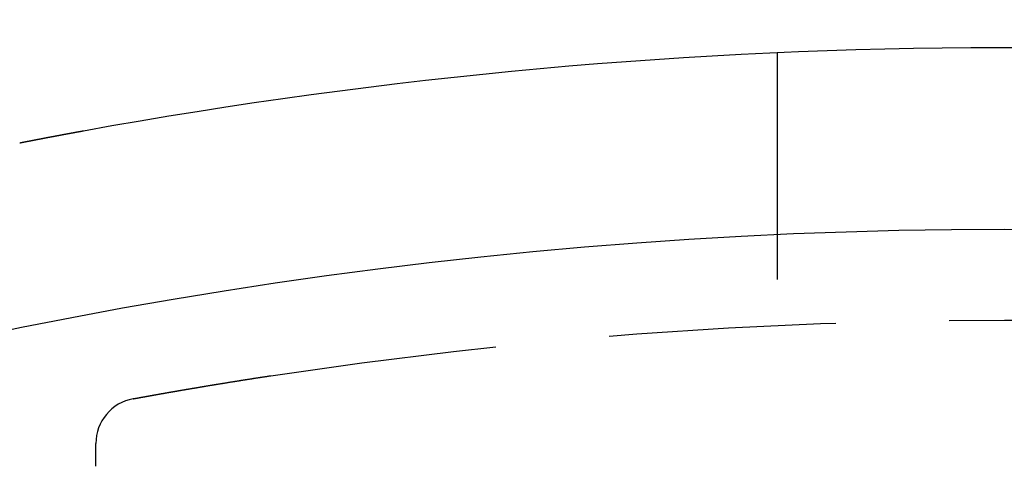
# Model space of a CAD drawing. Extents: x 784 to 1203, y -132 to 221.
# Drawn here: x 929 to 940, y 177 to 182 of the extents above; entities that cross this region are included whole.
import ezdxf

# ---------------------------------------------------------------- set-up
doc = ezdxf.new("R2010")
doc.units = 0
doc.header["$LTSCALE"] = 10
doc.linetypes.add('VERDECKT', pattern=[0.375, 0.25, -0.125])
doc.layers.get('0').update_dxf_attribs({"linetype": 'CONTINUOUS'})
doc.layers.add('STEMPEL', color=3, linetype='CONTINUOUS')

# ---------------------------------------------------------------- blocks, each defined once
blk = doc.blocks.new('A$CA0BC59EC')
at = {"color": 1, "linetype": 'VERDECKT', "extrusion": (0, 1, -2e-16)}
for p, q in [((477.7821, 95.7395), (477.7821, 92.7364)), ((470.2821, 91.1848), (470.2821, 91.4365))]:
    blk.add_line(p, q, dxfattribs=at)
for points in [[(469.571, 94.7704, 0), (469.573, 94.7706, 0), (469.574, 94.7709, 0), (469.575, 94.7712, 0), (469.577, 94.7714, 0), (469.578, 94.7717, 0), (469.58, 94.772, 0), (469.581, 94.7722, 0), (469.582, 94.7725, 0), (469.584, 94.7728, 0), (469.585, 94.773, 0), (469.587, 94.7733, 0), (469.588, 94.7736, 0), (469.59, 94.7739, 0), (469.591, 94.7741, 0), (469.592, 94.7744, 0), (469.594, 94.7747, 0), (469.595, 94.775, 0), (469.597, 94.7753, 0), (469.598, 94.7756, 0), (469.6, 94.7758, 0), (469.601, 94.7761, 0), (469.603, 94.7764, 0), (469.604, 94.7767, 0), (469.606, 94.777, 0), (469.607, 94.7773, 0), (469.609, 94.7776, 0), (469.61, 94.7779, 0), (469.612, 94.7782, 0), (469.613, 94.7784, 0), (469.615, 94.7787, 0), (469.616, 94.779, 0), (469.618, 94.7793, 0), (469.619, 94.7796, 0), (469.621, 94.7799, 0), (469.623, 94.7802, 0), (469.624, 94.7805, 0), (469.626, 94.7808, 0), (469.627, 94.7811, 0), (469.629, 94.7814, 0), (469.631, 94.7818, 0), (469.632, 94.7821, 0), (469.634, 94.7824, 0), (469.635, 94.7827, 0), (469.637, 94.783, 0), (469.639, 94.7833, 0), (469.64, 94.7836, 0), (469.642, 94.7839, 0), (469.643, 94.7842, 0), (469.645, 94.7846, 0), (469.647, 94.7849, 0), (469.648, 94.7852, 0), (469.65, 94.7855, 0), (469.652, 94.7858, 0), (469.653, 94.7861, 0), (469.655, 94.7865, 0), (469.657, 94.7868, 0), (469.658, 94.7871, 0), (469.66, 94.7874, 0), (469.662, 94.7878, 0), (469.664, 94.7881, 0), (469.665, 94.7884, 0), (469.667, 94.7887, 0), (469.669, 94.7891, 0), (469.67, 94.7894, 0), (469.672, 94.7897, 0), (469.674, 94.7901, 0), (469.676, 94.7904, 0), (469.677, 94.7907, 0), (469.679, 94.7911, 0), (469.681, 94.7914, 0), (469.683, 94.7917, 0), (469.684, 94.7921, 0), (469.686, 94.7924, 0), (469.688, 94.7928, 0), (469.69, 94.7931, 0), (469.692, 94.7934, 0), (469.693, 94.7938, 0), (469.695, 94.7941, 0), (469.697, 94.7945, 0), (469.699, 94.7948, 0), (469.701, 94.7952, 0), (469.702, 94.7955, 0), (469.704, 94.7959, 0), (469.706, 94.7962, 0), (469.708, 94.7966, 0), (469.71, 94.7969, 0), (469.712, 94.7973, 0), (469.713, 94.7976, 0), (469.715, 94.798, 0), (469.717, 94.7983, 0), (469.719, 94.7987, 0), (469.721, 94.799, 0), (469.723, 94.7994, 0), (469.725, 94.7997, 0), (469.727, 94.8001, 0), (469.728, 94.8005, 0), (469.73, 94.8008, 0), (469.732, 94.8012, 0), (469.734, 94.8015, 0), (469.736, 94.8019, 0), (469.738, 94.8023, 0), (469.74, 94.8026, 0), (469.742, 94.803, 0), (469.744, 94.8034, 0), (469.746, 94.8037, 0), (469.748, 94.8041, 0), (469.749, 94.8045, 0), (469.751, 94.8048, 0), (469.753, 94.8052, 0), (469.755, 94.8056, 0), (469.757, 94.8059, 0), (469.759, 94.8063, 0), (469.761, 94.8067, 0), (469.763, 94.8071, 0), (469.765, 94.8074, 0), (469.767, 94.8078, 0), (469.769, 94.8082, 0), (469.771, 94.8086, 0), (469.773, 94.8089, 0), (469.775, 94.8093, 0), (469.777, 94.8097, 0), (469.779, 94.8101, 0), (469.781, 94.8104, 0), (469.783, 94.8108, 0), (469.785, 94.8112, 0), (469.787, 94.8116, 0), (469.789, 94.812, 0), (469.791, 94.8124, 0), (469.793, 94.8127, 0), (469.795, 94.8131, 0), (469.797, 94.8135, 0), (469.799, 94.8139, 0), (469.801, 94.8143, 0), (469.803, 94.8147, 0), (469.806, 94.8151, 0), (469.808, 94.8154, 0), (469.81, 94.8158, 0), (469.812, 94.8162, 0), (469.814, 94.8166, 0), (469.816, 94.817, 0), (469.818, 94.8174, 0), (469.82, 94.8178, 0), (469.822, 94.8182, 0), (469.824, 94.8186, 0), (469.826, 94.819, 0), (469.828, 94.8194, 0), (469.831, 94.8198, 0), (469.833, 94.8202, 0), (469.835, 94.8206, 0), (469.837, 94.821, 0), (469.839, 94.8214, 0), (469.841, 94.8218, 0), (469.843, 94.8222, 0), (469.845, 94.8226, 0), (469.847, 94.823, 0), (469.85, 94.8234, 0), (469.852, 94.8238, 0), (469.854, 94.8242, 0), (469.856, 94.8246, 0), (469.858, 94.825, 0), (469.86, 94.8254, 0), (469.863, 94.8258, 0), (469.865, 94.8262, 0), (469.867, 94.8266, 0), (469.869, 94.827, 0), (469.871, 94.8274, 0), (469.873, 94.8278, 0), (469.876, 94.8282, 0), (469.878, 94.8286, 0), (469.88, 94.8291, 0), (469.882, 94.8295, 0), (469.884, 94.8299, 0), (469.887, 94.8303, 0), (469.889, 94.8307, 0), (469.891, 94.8311, 0), (469.893, 94.8315, 0), (469.895, 94.8319, 0), (469.898, 94.8324, 0), (469.9, 94.8328, 0), (469.902, 94.8332, 0), (469.904, 94.8336, 0), (469.906, 94.834, 0), (469.909, 94.8344, 0), (469.911, 94.8348, 0), (469.913, 94.8353, 0), (469.915, 94.8357, 0), (469.918, 94.8361, 0), (469.92, 94.8365, 0), (469.922, 94.8369, 0), (469.924, 94.8374, 0), (469.927, 94.8378, 0), (469.929, 94.8382, 0), (469.931, 94.8386, 0), (469.933, 94.839, 0), (469.936, 94.8395, 0), (469.938, 94.8399, 0), (469.94, 94.8403, 0), (469.943, 94.8407, 0), (469.945, 94.8412, 0), (469.947, 94.8416, 0), (469.949, 94.842, 0), (469.952, 94.8424, 0), (469.954, 94.8429, 0), (469.956, 94.8433, 0), (469.958, 94.8437, 0), (469.961, 94.8441, 0), (469.963, 94.8446, 0), (469.965, 94.845, 0), (469.968, 94.8454, 0), (469.97, 94.8458, 0), (469.972, 94.8463, 0), (469.975, 94.8467, 0), (469.977, 94.8471, 0), (469.979, 94.8476, 0), (469.982, 94.848, 0), (469.984, 94.8484, 0), (469.986, 94.8489, 0), (469.989, 94.8493, 0), (469.991, 94.8497, 0), (469.993, 94.8502, 0), (469.996, 94.8506, 0), (469.998, 94.851, 0), (470, 94.8514, 0), (470.003, 94.8519, 0), (470.005, 94.8523, 0), (470.007, 94.8527, 0), (470.01, 94.8532, 0), (470.012, 94.8536, 0), (470.014, 94.8541, 0), (470.017, 94.8545, 0), (470.019, 94.8549, 0), (470.021, 94.8554, 0), (470.024, 94.8558, 0), (470.026, 94.8562, 0), (470.028, 94.8567, 0), (470.031, 94.8571, 0), (470.033, 94.8575, 0), (470.036, 94.858, 0), (470.038, 94.8584, 0), (470.04, 94.8589, 0), (470.043, 94.8593, 0), (470.045, 94.8597, 0), (470.047, 94.8602, 0), (470.05, 94.8606, 0), (470.052, 94.8611, 0), (470.055, 94.8615, 0), (470.057, 94.8619, 0), (470.059, 94.8624, 0), (470.062, 94.8628, 0), (470.064, 94.8633, 0), (470.067, 94.8637, 0), (470.069, 94.8641, 0), (470.071, 94.8646, 0), (470.074, 94.865, 0), (470.076, 94.8655, 0)], [(470.076, 94.8655, 0), (470.077, 94.8655, 0), (470.077, 94.8656, 0), (470.077, 94.8657, 0), (470.078, 94.8657, 0), (470.078, 94.8658, 0), (470.078, 94.8659, 0), (470.079, 94.8659, 0), (470.079, 94.866, 0), (470.079, 94.866, 0), (470.08, 94.8661, 0), (470.08, 94.8662, 0), (470.081, 94.8662, 0), (470.081, 94.8663, 0), (470.081, 94.8664, 0), (470.082, 94.8664, 0), (470.082, 94.8665, 0), (470.082, 94.8666, 0), (470.083, 94.8666, 0), (470.083, 94.8667, 0), (470.083, 94.8668, 0), (470.084, 94.8668, 0), (470.084, 94.8669, 0), (470.084, 94.867, 0), (470.085, 94.867, 0), (470.085, 94.8671, 0), (470.086, 94.8672, 0), (470.086, 94.8672, 0), (470.086, 94.8673, 0), (470.087, 94.8674, 0), (470.087, 94.8674, 0), (470.087, 94.8675, 0), (470.088, 94.8676, 0), (470.088, 94.8676, 0), (470.088, 94.8677, 0), (470.089, 94.8678, 0), (470.089, 94.8678, 0), (470.089, 94.8679, 0), (470.09, 94.868, 0), (470.09, 94.868, 0), (470.091, 94.8681, 0), (470.091, 94.8682, 0), (470.091, 94.8682, 0), (470.092, 94.8683, 0), (470.092, 94.8684, 0), (470.092, 94.8684, 0), (470.093, 94.8685, 0), (470.093, 94.8686, 0), (470.093, 94.8686, 0), (470.094, 94.8687, 0), (470.094, 94.8688, 0), (470.095, 94.8688, 0), (470.095, 94.8689, 0), (470.095, 94.869, 0), (470.096, 94.869, 0), (470.096, 94.8691, 0), (470.096, 94.8692, 0), (470.097, 94.8692, 0), (470.097, 94.8693, 0), (470.097, 94.8694, 0), (470.098, 94.8694, 0), (470.098, 94.8695, 0), (470.099, 94.8696, 0), (470.099, 94.8696, 0), (470.099, 94.8697, 0), (470.1, 94.8697, 0), (470.1, 94.8698, 0), (470.1, 94.8699, 0), (470.101, 94.8699, 0), (470.101, 94.87, 0), (470.101, 94.8701, 0), (470.102, 94.8701, 0), (470.102, 94.8702, 0), (470.103, 94.8703, 0), (470.103, 94.8703, 0), (470.103, 94.8704, 0), (470.104, 94.8705, 0), (470.104, 94.8705, 0), (470.104, 94.8706, 0), (470.105, 94.8707, 0), (470.105, 94.8707, 0), (470.105, 94.8708, 0), (470.106, 94.8709, 0), (470.106, 94.8709, 0), (470.107, 94.871, 0), (470.107, 94.8711, 0), (470.107, 94.8711, 0), (470.108, 94.8712, 0), (470.108, 94.8713, 0), (470.108, 94.8713, 0), (470.109, 94.8714, 0), (470.109, 94.8715, 0), (470.109, 94.8715, 0), (470.11, 94.8716, 0), (470.11, 94.8717, 0), (470.111, 94.8717, 0), (470.111, 94.8718, 0), (470.111, 94.8719, 0), (470.112, 94.8719, 0), (470.112, 94.872, 0), (470.112, 94.8721, 0), (470.113, 94.8721, 0), (470.113, 94.8722, 0), (470.113, 94.8723, 0), (470.114, 94.8723, 0), (470.114, 94.8724, 0), (470.115, 94.8725, 0), (470.115, 94.8725, 0), (470.115, 94.8726, 0), (470.116, 94.8727, 0), (470.116, 94.8727, 0), (470.116, 94.8728, 0), (470.117, 94.8729, 0), (470.117, 94.873, 0), (470.117, 94.873, 0), (470.118, 94.8731, 0), (470.118, 94.8732, 0), (470.119, 94.8732, 0), (470.119, 94.8733, 0), (470.119, 94.8734, 0), (470.12, 94.8734, 0), (470.12, 94.8735, 0), (470.12, 94.8736, 0), (470.121, 94.8736, 0), (470.121, 94.8737, 0), (470.121, 94.8738, 0), (470.122, 94.8738, 0), (470.122, 94.8739, 0), (470.123, 94.874, 0), (470.123, 94.874, 0), (470.123, 94.8741, 0), (470.124, 94.8742, 0), (470.124, 94.8742, 0), (470.124, 94.8743, 0), (470.125, 94.8744, 0), (470.125, 94.8744, 0), (470.126, 94.8745, 0), (470.126, 94.8746, 0), (470.126, 94.8746, 0), (470.127, 94.8747, 0), (470.127, 94.8748, 0), (470.127, 94.8748, 0), (470.128, 94.8749, 0), (470.128, 94.875, 0), (470.128, 94.875, 0), (470.129, 94.8751, 0), (470.129, 94.8752, 0), (470.13, 94.8752, 0), (470.13, 94.8753, 0), (470.13, 94.8754, 0), (470.131, 94.8754, 0), (470.131, 94.8755, 0), (470.131, 94.8756, 0), (470.132, 94.8756, 0), (470.132, 94.8757, 0), (470.132, 94.8758, 0), (470.133, 94.8758, 0), (470.133, 94.8759, 0), (470.134, 94.876, 0), (470.134, 94.876, 0), (470.134, 94.8761, 0), (470.135, 94.8762, 0), (470.135, 94.8762, 0), (470.135, 94.8763, 0), (470.136, 94.8764, 0), (470.136, 94.8764, 0), (470.137, 94.8765, 0), (470.137, 94.8766, 0), (470.137, 94.8766, 0), (470.138, 94.8767, 0), (470.138, 94.8768, 0), (470.138, 94.8768, 0), (470.139, 94.8769, 0), (470.139, 94.877, 0), (470.139, 94.877, 0), (470.14, 94.8771, 0), (470.14, 94.8772, 0), (470.141, 94.8772, 0), (470.141, 94.8773, 0), (470.141, 94.8774, 0), (470.142, 94.8774, 0), (470.142, 94.8775, 0), (470.142, 94.8776, 0), (470.143, 94.8776, 0), (470.143, 94.8777, 0), (470.143, 94.8778, 0), (470.144, 94.8778, 0), (470.144, 94.8779, 0), (470.145, 94.878, 0), (470.145, 94.878, 0), (470.145, 94.8781, 0), (470.146, 94.8782, 0)], [(469.444, 94.7456, 0), (469.444, 94.7456, 0), (469.444, 94.7456, 0), (469.444, 94.7456, 0), (469.444, 94.7456, 0), (469.444, 94.7456, 0), (469.444, 94.7456, 0), (469.444, 94.7456, 0), (469.444, 94.7456, 0), (469.444, 94.7456, 0), (469.444, 94.7456, 0), (469.444, 94.7457, 0), (469.444, 94.7457, 0), (469.444, 94.7457, 0), (469.444, 94.7457, 0), (469.445, 94.7457, 0), (469.445, 94.7458, 0), (469.445, 94.7458, 0), (469.445, 94.7458, 0), (469.445, 94.7458, 0), (469.445, 94.7459, 0), (469.445, 94.7459, 0), (469.445, 94.7459, 0), (469.446, 94.7459, 0), (469.446, 94.746, 0), (469.446, 94.746, 0), (469.446, 94.746, 0), (469.446, 94.7461, 0), (469.447, 94.7461, 0), (469.447, 94.7462, 0), (469.447, 94.7462, 0), (469.447, 94.7463, 0), (469.447, 94.7463, 0), (469.448, 94.7463, 0), (469.448, 94.7464, 0), (469.448, 94.7464, 0), (469.448, 94.7465, 0), (469.449, 94.7465, 0), (469.449, 94.7466, 0), (469.449, 94.7466, 0), (469.45, 94.7467, 0), (469.45, 94.7468, 0), (469.45, 94.7468, 0), (469.45, 94.7469, 0), (469.451, 94.7469, 0), (469.451, 94.747, 0), (469.451, 94.7471, 0), (469.452, 94.7471, 0), (469.452, 94.7472, 0), (469.452, 94.7473, 0), (469.453, 94.7473, 0), (469.453, 94.7474, 0), (469.453, 94.7475, 0), (469.454, 94.7476, 0), (469.454, 94.7476, 0), (469.455, 94.7477, 0), (469.455, 94.7478, 0), (469.455, 94.7479, 0), (469.456, 94.7479, 0), (469.456, 94.748, 0), (469.457, 94.7481, 0), (469.457, 94.7482, 0), (469.458, 94.7483, 0), (469.458, 94.7484, 0), (469.458, 94.7485, 0), (469.459, 94.7485, 0), (469.459, 94.7486, 0), (469.46, 94.7487, 0), (469.46, 94.7488, 0), (469.461, 94.7489, 0), (469.461, 94.749, 0), (469.462, 94.7491, 0), (469.462, 94.7492, 0), (469.463, 94.7493, 0), (469.463, 94.7494, 0), (469.464, 94.7495, 0), (469.464, 94.7496, 0), (469.465, 94.7497, 0), (469.466, 94.7498, 0), (469.466, 94.7499, 0), (469.467, 94.7501, 0), (469.467, 94.7502, 0), (469.468, 94.7503, 0), (469.468, 94.7504, 0), (469.469, 94.7505, 0), (469.47, 94.7506, 0), (469.47, 94.7507, 0), (469.471, 94.7509, 0), (469.472, 94.751, 0), (469.472, 94.7511, 0), (469.473, 94.7512, 0), (469.473, 94.7514, 0), (469.474, 94.7515, 0), (469.475, 94.7516, 0), (469.475, 94.7517, 0), (469.476, 94.7519, 0), (469.477, 94.752, 0), (469.477, 94.7521, 0), (469.478, 94.7523, 0), (469.479, 94.7524, 0), (469.48, 94.7526, 0), (469.48, 94.7527, 0), (469.481, 94.7528, 0), (469.482, 94.753, 0), (469.482, 94.7531, 0), (469.483, 94.7533, 0), (469.484, 94.7534, 0), (469.485, 94.7536, 0), (469.485, 94.7537, 0), (469.486, 94.7539, 0), (469.487, 94.754, 0), (469.488, 94.7542, 0), (469.489, 94.7543, 0), (469.489, 94.7545, 0), (469.49, 94.7546, 0), (469.491, 94.7548, 0), (469.492, 94.7549, 0), (469.493, 94.7551, 0), (469.493, 94.7553, 0), (469.494, 94.7554, 0), (469.495, 94.7556, 0), (469.496, 94.7557, 0), (469.497, 94.7559, 0), (469.498, 94.7561, 0), (469.499, 94.7563, 0), (469.499, 94.7564, 0), (469.5, 94.7566, 0), (469.501, 94.7568, 0), (469.502, 94.7569, 0), (469.503, 94.7571, 0), (469.504, 94.7573, 0), (469.505, 94.7575, 0), (469.506, 94.7576, 0), (469.507, 94.7578, 0), (469.508, 94.758, 0), (469.509, 94.7582, 0), (469.509, 94.7584, 0), (469.51, 94.7586, 0), (469.511, 94.7588, 0), (469.512, 94.7589, 0), (469.513, 94.7591, 0), (469.514, 94.7593, 0), (469.515, 94.7595, 0), (469.516, 94.7597, 0), (469.517, 94.7599, 0), (469.518, 94.7601, 0), (469.519, 94.7603, 0), (469.52, 94.7605, 0), (469.521, 94.7607, 0), (469.522, 94.7609, 0), (469.523, 94.7611, 0), (469.524, 94.7613, 0), (469.526, 94.7615, 0), (469.527, 94.7617, 0), (469.528, 94.7619, 0), (469.529, 94.7621, 0), (469.53, 94.7623, 0), (469.531, 94.7625, 0), (469.532, 94.7627, 0), (469.533, 94.763, 0), (469.534, 94.7632, 0), (469.535, 94.7634, 0), (469.536, 94.7636, 0), (469.538, 94.7638, 0), (469.539, 94.764, 0), (469.54, 94.7643, 0), (469.541, 94.7645, 0), (469.542, 94.7647, 0), (469.543, 94.7649, 0), (469.544, 94.7651, 0), (469.546, 94.7654, 0), (469.547, 94.7656, 0), (469.548, 94.7658, 0), (469.549, 94.7661, 0), (469.55, 94.7663, 0), (469.551, 94.7665, 0), (469.553, 94.7667, 0), (469.554, 94.767, 0), (469.555, 94.7672, 0), (469.556, 94.7675, 0), (469.558, 94.7677, 0), (469.559, 94.7679, 0), (469.56, 94.7682, 0), (469.561, 94.7684, 0), (469.562, 94.7686, 0), (469.564, 94.7689, 0), (469.565, 94.7691, 0), (469.566, 94.7694, 0), (469.568, 94.7696, 0), (469.569, 94.7699, 0), (469.57, 94.7701, 0), (469.571, 94.7704, 0)]]:
    blk.add_polyline3d(points)
at = {"color": 1}
blk.add_polyline3d([(470.692, 91.9284, 0), (470.692, 91.9284, 0), (470.693, 91.9284, 0), (470.693, 91.9284, 0), (470.693, 91.9284, 0), (470.693, 91.9285, 0), (470.693, 91.9285, 0), (470.693, 91.9285, 0), (470.693, 91.9286, 0), (470.694, 91.9286, 0), (470.694, 91.9286, 0), (470.694, 91.9287, 0), (470.694, 91.9287, 0), (470.695, 91.9288, 0), (470.695, 91.9289, 0), (470.695, 91.9289, 0), (470.696, 91.929, 0), (470.696, 91.9291, 0), (470.697, 91.9292, 0), (470.697, 91.9293, 0), (470.698, 91.9294, 0), (470.698, 91.9294, 0), (470.699, 91.9295, 0), (470.699, 91.9297, 0), (470.7, 91.9298, 0), (470.701, 91.9299, 0), (470.701, 91.93, 0), (470.702, 91.9301, 0), (470.703, 91.9303, 0), (470.703, 91.9304, 0), (470.704, 91.9305, 0), (470.705, 91.9307, 0), (470.706, 91.9308, 0), (470.707, 91.931, 0), (470.707, 91.9311, 0), (470.708, 91.9313, 0), (470.709, 91.9314, 0), (470.71, 91.9316, 0), (470.711, 91.9318, 0), (470.712, 91.932, 0), (470.713, 91.9322, 0), (470.714, 91.9323, 0), (470.715, 91.9325, 0), (470.716, 91.9327, 0), (470.717, 91.9329, 0), (470.719, 91.9331, 0), (470.72, 91.9334, 0), (470.721, 91.9336, 0), (470.722, 91.9338, 0), (470.723, 91.934, 0), (470.725, 91.9343, 0), (470.726, 91.9345, 0), (470.727, 91.9347, 0), (470.729, 91.935, 0), (470.73, 91.9352, 0), (470.731, 91.9355, 0), (470.733, 91.9357, 0), (470.734, 91.936, 0), (470.736, 91.9363, 0), (470.737, 91.9365, 0), (470.739, 91.9368, 0), (470.74, 91.9371, 0), (470.742, 91.9374, 0), (470.743, 91.9377, 0), (470.745, 91.938, 0), (470.747, 91.9383, 0), (470.748, 91.9386, 0), (470.75, 91.9389, 0), (470.752, 91.9392, 0), (470.753, 91.9395, 0), (470.755, 91.9398, 0), (470.757, 91.9401, 0), (470.759, 91.9405, 0), (470.761, 91.9408, 0), (470.763, 91.9411, 0), (470.764, 91.9415, 0), (470.766, 91.9418, 0), (470.768, 91.9422, 0), (470.77, 91.9425, 0), (470.772, 91.9429, 0), (470.774, 91.9433, 0), (470.776, 91.9436, 0), (470.778, 91.944, 0), (470.78, 91.9444, 0), (470.783, 91.9447, 0), (470.785, 91.9451, 0), (470.787, 91.9455, 0), (470.789, 91.9459, 0), (470.791, 91.9463, 0), (470.793, 91.9467, 0), (470.796, 91.9471, 0), (470.798, 91.9475, 0), (470.8, 91.9479, 0), (470.803, 91.9484, 0), (470.805, 91.9488, 0), (470.807, 91.9492, 0), (470.81, 91.9496, 0), (470.812, 91.9501, 0), (470.815, 91.9505, 0), (470.817, 91.951, 0), (470.82, 91.9514, 0), (470.822, 91.9519, 0), (470.825, 91.9523, 0), (470.827, 91.9528, 0), (470.83, 91.9532, 0), (470.832, 91.9537, 0), (470.835, 91.9542, 0), (470.838, 91.9546, 0), (470.84, 91.9551, 0), (470.843, 91.9556, 0), (470.846, 91.9561, 0), (470.848, 91.9566, 0), (470.851, 91.9571, 0), (470.854, 91.9576, 0), (470.857, 91.9581, 0), (470.86, 91.9586, 0), (470.862, 91.9591, 0), (470.865, 91.9596, 0), (470.868, 91.9601, 0), (470.871, 91.9607, 0), (470.874, 91.9612, 0), (470.877, 91.9617, 0), (470.88, 91.9622, 0), (470.883, 91.9628, 0), (470.886, 91.9633, 0), (470.889, 91.9639, 0), (470.892, 91.9644, 0), (470.895, 91.965, 0), (470.899, 91.9655, 0), (470.902, 91.9661, 0), (470.905, 91.9667, 0), (470.908, 91.9672, 0), (470.911, 91.9678, 0), (470.914, 91.9684, 0), (470.918, 91.969, 0), (470.921, 91.9695, 0), (470.924, 91.9701, 0), (470.928, 91.9707, 0), (470.931, 91.9713, 0), (470.934, 91.9719, 0), (470.938, 91.9725, 0), (470.941, 91.9731, 0), (470.945, 91.9737, 0), (470.948, 91.9743, 0), (470.952, 91.9749, 0), (470.955, 91.9756, 0), (470.959, 91.9762, 0), (470.962, 91.9768, 0), (470.966, 91.9774, 0), (470.969, 91.9781, 0), (470.973, 91.9787, 0), (470.976, 91.9793, 0), (470.98, 91.98, 0), (470.984, 91.9806, 0), (470.987, 91.9813, 0), (470.991, 91.9819, 0), (470.995, 91.9826, 0), (470.999, 91.9832, 0), (471.002, 91.9839, 0), (471.006, 91.9846, 0), (471.01, 91.9852, 0), (471.014, 91.9859, 0), (471.018, 91.9866, 0), (471.021, 91.9873, 0), (471.025, 91.988, 0), (471.029, 91.9886, 0), (471.033, 91.9893, 0), (471.037, 91.99, 0), (471.041, 91.9907, 0), (471.045, 91.9914, 0), (471.049, 91.9921, 0), (471.053, 91.9928, 0), (471.057, 91.9935, 0), (471.061, 91.9942, 0), (471.065, 91.9949, 0), (471.069, 91.9956, 0), (471.073, 91.9964, 0), (471.077, 91.9971, 0), (471.082, 91.9978, 0), (471.086, 91.9985, 0), (471.09, 91.9993, 0), (471.094, 92, 0), (471.098, 92.0007, 0), (471.103, 92.0015, 0), (471.107, 92.0022, 0), (471.111, 92.003, 0), (471.115, 92.0037, 0), (471.12, 92.0045, 0), (471.124, 92.0052, 0), (471.128, 92.006, 0), (471.133, 92.0067, 0), (471.137, 92.0075, 0), (471.142, 92.0082, 0), (471.146, 92.009, 0), (471.15, 92.0098, 0), (471.155, 92.0105, 0), (471.159, 92.0113, 0), (471.164, 92.0121, 0), (471.168, 92.0129, 0), (471.173, 92.0137, 0), (471.177, 92.0144, 0), (471.182, 92.0152, 0), (471.186, 92.016, 0), (471.191, 92.0168, 0), (471.196, 92.0176, 0), (471.2, 92.0184, 0), (471.205, 92.0192, 0), (471.21, 92.02, 0), (471.214, 92.0208, 0), (471.219, 92.0216, 0), (471.224, 92.0224, 0), (471.228, 92.0232, 0), (471.233, 92.024, 0), (471.238, 92.0249, 0), (471.243, 92.0257, 0), (471.247, 92.0265, 0), (471.252, 92.0273, 0), (471.257, 92.0282, 0), (471.262, 92.029, 0), (471.267, 92.0298, 0), (471.272, 92.0306, 0), (471.276, 92.0315, 0), (471.281, 92.0323, 0), (471.286, 92.0331, 0), (471.291, 92.034, 0), (471.296, 92.0348, 0), (471.301, 92.0357, 0), (471.306, 92.0365, 0), (471.311, 92.0374, 0), (471.316, 92.0382, 0), (471.321, 92.0391, 0), (471.326, 92.0399, 0), (471.331, 92.0408, 0), (471.336, 92.0416, 0), (471.341, 92.0425, 0), (471.346, 92.0434, 0), (471.352, 92.0442, 0), (471.357, 92.0451, 0), (471.362, 92.046, 0), (471.367, 92.0468, 0), (471.372, 92.0477, 0), (471.377, 92.0486, 0), (471.382, 92.0495, 0), (471.388, 92.0503, 0), (471.393, 92.0512, 0), (471.398, 92.0521, 0), (471.403, 92.053, 0), (471.409, 92.0539, 0), (471.414, 92.0547, 0), (471.419, 92.0556, 0), (471.424, 92.0565, 0), (471.43, 92.0574, 0), (471.435, 92.0583, 0), (471.44, 92.0592, 0), (471.446, 92.0601, 0), (471.451, 92.061, 0), (471.456, 92.0619, 0), (471.462, 92.0628, 0), (471.467, 92.0637, 0), (471.473, 92.0646, 0), (471.478, 92.0655, 0), (471.483, 92.0664, 0), (471.489, 92.0673, 0), (471.494, 92.0682, 0), (471.5, 92.0691, 0), (471.505, 92.07, 0), (471.511, 92.0709, 0), (471.516, 92.0719, 0), (471.522, 92.0728, 0), (471.527, 92.0737, 0), (471.533, 92.0746, 0), (471.538, 92.0755, 0), (471.544, 92.0764, 0), (471.55, 92.0774, 0), (471.555, 92.0783, 0), (471.561, 92.0792, 0), (471.566, 92.0801, 0), (471.572, 92.0811, 0), (471.578, 92.082, 0), (471.583, 92.0829, 0), (471.589, 92.0838, 0), (471.594, 92.0848, 0), (471.6, 92.0857, 0), (471.606, 92.0866, 0), (471.611, 92.0876, 0), (471.617, 92.0885, 0), (471.623, 92.0894, 0), (471.629, 92.0904, 0), (471.634, 92.0913, 0), (471.64, 92.0923, 0), (471.646, 92.0932, 0), (471.651, 92.0941, 0), (471.657, 92.0951, 0), (471.663, 92.096, 0), (471.669, 92.097, 0), (471.675, 92.0979, 0), (471.68, 92.0988, 0), (471.686, 92.0998, 0), (471.692, 92.1007, 0), (471.698, 92.1017, 0), (471.704, 92.1026, 0), (471.709, 92.1036, 0), (471.715, 92.1045, 0), (471.721, 92.1055, 0), (471.727, 92.1064, 0), (471.733, 92.1074, 0), (471.739, 92.1083, 0), (471.745, 92.1093, 0), (471.75, 92.1102, 0), (471.756, 92.1112, 0), (471.762, 92.1121, 0), (471.768, 92.1131, 0), (471.774, 92.114, 0), (471.78, 92.115, 0), (471.786, 92.1159, 0), (471.792, 92.1169, 0), (471.798, 92.1178, 0), (471.804, 92.1188, 0), (471.81, 92.1198, 0), (471.816, 92.1207, 0), (471.822, 92.1217, 0), (471.828, 92.1226, 0), (471.834, 92.1236, 0), (471.84, 92.1245, 0), (471.846, 92.1255, 0), (471.852, 92.1265, 0), (471.858, 92.1274, 0), (471.864, 92.1284, 0), (471.87, 92.1293, 0), (471.876, 92.1303, 0), (471.882, 92.1313, 0), (471.888, 92.1322, 0), (471.894, 92.1332, 0), (471.9, 92.1341, 0), (471.906, 92.1351, 0), (471.912, 92.1361, 0), (471.918, 92.137, 0), (471.924, 92.138, 0), (471.93, 92.1389, 0), (471.936, 92.1399, 0), (471.942, 92.1409, 0), (471.948, 92.1418, 0), (471.954, 92.1428, 0), (471.961, 92.1437, 0), (471.967, 92.1447, 0), (471.973, 92.1457, 0), (471.979, 92.1466, 0), (471.985, 92.1476, 0), (471.991, 92.1485, 0), (471.997, 92.1495, 0), (472.003, 92.1504, 0), (472.009, 92.1514, 0), (472.016, 92.1524, 0), (472.022, 92.1533, 0), (472.028, 92.1543, 0), (472.034, 92.1552, 0), (472.04, 92.1562, 0), (472.046, 92.1572, 0), (472.052, 92.1581, 0), (472.059, 92.1591, 0), (472.065, 92.16, 0), (472.071, 92.161, 0), (472.077, 92.1619, 0), (472.083, 92.1629, 0), (472.089, 92.1638, 0), (472.095, 92.1648, 0), (472.102, 92.1658, 0), (472.108, 92.1667, 0), (472.114, 92.1677, 0), (472.12, 92.1686, 0), (472.126, 92.1696, 0), (472.133, 92.1705, 0), (472.139, 92.1715, 0), (472.145, 92.1724, 0), (472.151, 92.1734, 0), (472.157, 92.1743, 0), (472.163, 92.1753, 0), (472.17, 92.1762, 0), (472.176, 92.1772, 0), (472.182, 92.1781, 0), (472.188, 92.1791, 0), (472.194, 92.18, 0), (472.2, 92.1809, 0), (472.207, 92.1819, 0)], dxfattribs=at)
at = {"extrusion": (0, -2e-16, -1)}
for radius, start, end in [(56.5, 79.66488, 100.23116), (54.5, 14.47751, 165.52249)]:
    blk.add_arc((-480.2821, 39.2949), radius, start, end, dxfattribs=at)
at = {"color": 1, "linetype": 'VERDECKT', "extrusion": (0, -2e-16, -1)}
blk.add_arc((-480.2821, 39.2949), 53.5, 81.3184, 98.6816, dxfattribs=at)
at = {"color": 1, "linetype": 'VERDECKT'}
blk.add_arc((470.7821, 91.4365), 0.5, 100.3258, 180, dxfattribs=at)

msp = doc.modelspace()

# ---------------------------------------------------------------- block references
at = {"layer": 'STEMPEL'}
msp.add_blockref('A$CA0BC59EC', (459.465, 86.223, -62.075), dxfattribs=at)

doc.saveas('drawing.dxf')
